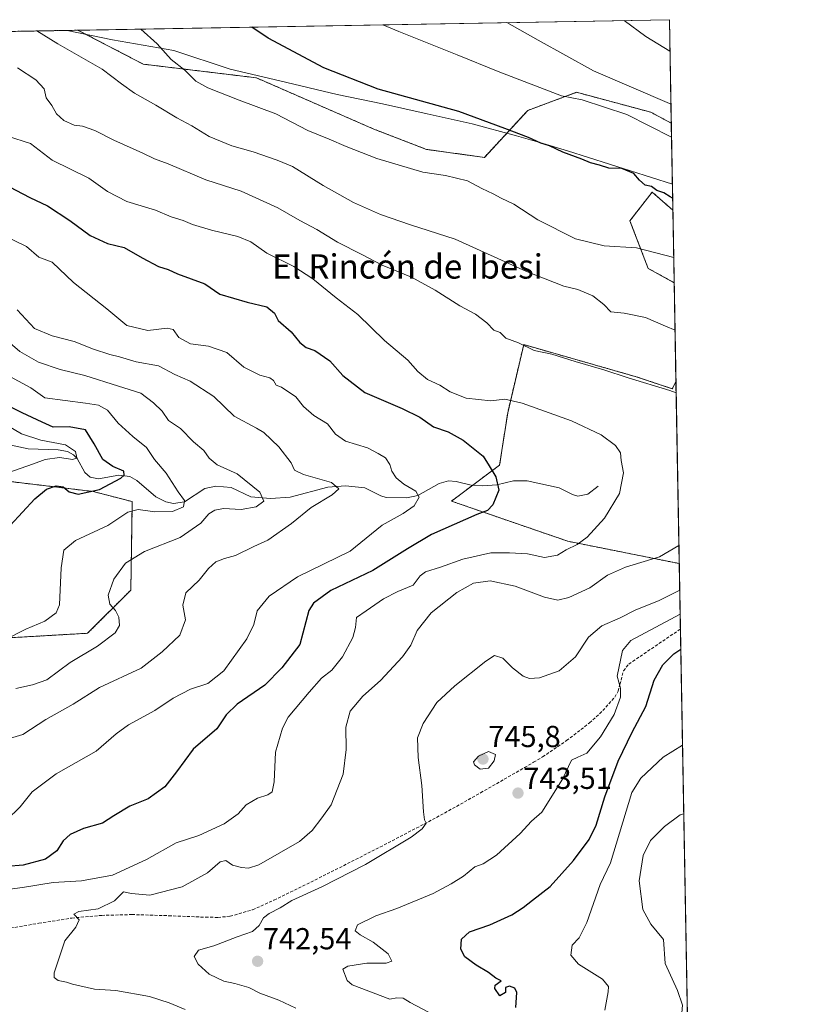
# Model space of a CAD drawing. Units: metres. Extents: x 620687 to 624128, y 4752627 to 4755001.
# Drawn here: x 623872 to 624128, y 4754676 to 4755001 of the extents above; entities that cross this region are included whole.
import ezdxf
from ezdxf.enums import TextEntityAlignment as Align

# ---------------------------------------------------------------- set-up
doc = ezdxf.new("R2010")
doc.units = ezdxf.units.M
doc.header["$MEASUREMENT"] = 0
doc.linetypes.add('TRAZOS', pattern=[0.75, 0.5, -0.25])
doc.linetypes.add('TRAZOSX2', pattern=[1.5, 1, -0.5])
for name, color, linetype, lineweight in [('Arbolado forestal', 92, 'TRAZOS', 0), ('Arbolado forestal CxS', 92, 'Continuous', 0), ('Carátula', 7, 'Continuous', 5), ('Comarca CxS', 133, 'Continuous', 0), ('Comunidad Autónoma CxS', 142, 'Continuous', 0), ('Corriente natural lineal', 142, 'Continuous', 13), ('Curva de nivel maestra', 36, 'Continuous', 30), ('Curva de nivel normal', 36, 'Continuous', 0), ('Entidad de ámbito territorial', 19, 'Continuous', 0), ('Entidad de ámbito territorial CxS', 92, 'Continuous', 0), ('Municipio CxS', 142, 'Continuous', 0), ('Pastizal CxS', 92, 'Continuous', 0), ('Provincia CxS', 1, 'Continuous', 0), ('Punto de cota en terreno', 7, 'Continuous', 0), ('Rótulo de punto de cota en terreno', 19, 'Continuous', 0), ('Senda', 19, 'TRAZOSX2', 0), ('Texto cartográfico', 19, 'Continuous', 0)]:
    doc.layers.add(name, color=color, linetype=linetype, lineweight=lineweight)
doc.styles.add('Arial', font='txt', dxfattribs={"height": 0.2})

# ---------------------------------------------------------------- blocks, each defined once
blk = doc.blocks.new('*U150')
at = {"layer": 'Arbolado forestal CxS', "color": 92, "linetype": 'Continuous', "lineweight": 0}
for points in [[(623366.39, 4754987.89, 638.8), (623891.41, 4754997.25, 742.88), (623891.88, 4754997.11, 742.91), (623913.06, 4754986.07, 743.11), (623950.37, 4754981.56, 747.19), (623989.09, 4754964.64, 747.94), (624006.38, 4754957.98, 747.84), (624025.47, 4754955.33, 747.7), (624039.78, 4754970.83, 752.15), (624055.87, 4754976.79, 755.85), (624080.31, 4754970.23, 756.7), (624087.06, 4754966.63, 756.82), (624087.06, 4754966.63, 756.82), (624087.58, 4754937.9, 749.09), (624080.78, 4754943.92, 749.83), (624073.43, 4754934.46, 746.89), (624079.44, 4754918.76, 743.36), (624088.01, 4754914, 743.11), (624088.6, 4754881.3, 735.99), (624087.38, 4754879.07, 735.04), (624075.48, 4754883.04, 735.52), (624038.43, 4754893.62, 735), (624033.14, 4754871.13, 728.48), (624030.5, 4754853.93, 725.28), (624014.62, 4754842.03, 722.84), (624052.98, 4754828.8, 729.22), (624089.68, 4754821.46, 736.62), (624093.41, 4754615.04, 751.68)], [(623863.55, 4754796.68, 703.91), (623894.72, 4754798.46, 708.01), (623908.97, 4754812.71, 711.36), (623909.43, 4754841.86, 703.5), (623896.5, 4754845.21, 699.68), (623851.98, 4754850.56, 692.34)]]:
    blk.add_polyline3d(points, dxfattribs=at)
blk = doc.blocks.new('*U158')
at = {"layer": 'Pastizal CxS', "color": 92, "linetype": 'Continuous', "lineweight": 0}
for points in [[(624086.44, 4755000.73, 766.34), (624087.06, 4754966.63, 756.82), (624080.31, 4754970.23, 756.7), (624055.87, 4754976.79, 755.85), (624039.78, 4754970.83, 752.15), (624025.47, 4754955.33, 747.7), (624006.38, 4754957.98, 747.84), (623989.09, 4754964.64, 747.94), (623950.37, 4754981.56, 747.19), (623913.06, 4754986.07, 743.11), (623891.88, 4754997.11, 742.91), (623891.41, 4754997.25, 742.88), (624086.44, 4755000.73, 766.34)], [(624087.58, 4754937.9, 749.09), (624088.01, 4754914, 743.11), (624079.44, 4754918.76, 743.36), (624073.43, 4754934.46, 746.89), (624080.78, 4754943.92, 749.83), (624087.58, 4754937.9, 749.09)], [(624075.48, 4754883.04, 735.52), (624087.38, 4754879.07, 735.04), (624088.6, 4754881.3, 735.99), (624089.68, 4754821.46, 736.62), (624052.98, 4754828.8, 729.22), (624014.62, 4754842.03, 722.84), (624030.5, 4754853.93, 725.28), (624033.14, 4754871.13, 728.48), (624038.43, 4754893.62, 735), (624075.48, 4754883.04, 735.52)]]:
    blk.add_polyline3d(points, close=True, dxfattribs=at)
blk = doc.blocks.new('*U165')
at = {"layer": 'Curva de nivel normal', "color": 36, "linetype": 'Continuous', "lineweight": 0}
for points in [[(624086.94, 4754972.88, 760), (624086.45, 4754973.14, 760), (624061.39, 4754983.92, 760), (624043.21, 4754994.02, 760), (624032.9, 4754999.78, 760)], [(624092.49, 4754665.73, 760), (624091.52, 4754667.02, 760), (624090.31, 4754670.77, 760), (624090.8, 4754675.93, 760), (624089.14, 4754680.69, 760), (624085.02, 4754689.58, 760), (624084.44, 4754697.5, 760), (624080.29, 4754702.63, 760), (624077.64, 4754707.38, 760), (624076.5, 4754716.85, 760), (624077.8, 4754725.23, 760), (624080.22, 4754730.16, 760), (624084.84, 4754734.79, 760), (624089.99, 4754738.62, 760), (624091.17, 4754738.95, 760)]]:
    blk.add_polyline3d(points, dxfattribs=at)
blk = doc.blocks.new('*U169')
at = {"layer": 'Curva de nivel normal', "color": 36, "linetype": 'Continuous', "lineweight": 0}
for points in [[(624087.14, 4754962.05, 755), (624072.38, 4754969.47, 755), (624057.7, 4754974.29, 755), (624050.84, 4754975.68, 755), (624030.02, 4754983.62, 755), (624016.5, 4754989.19, 755), (623997.23, 4754996.84, 755), (623992.05, 4754999.05, 755)], [(624065.16, 4754674.21, 755), (624066.21, 4754680.28, 755), (624066.4, 4754682.06, 755), (624064.43, 4754684.42, 755), (624056.52, 4754689.37, 755), (624053.96, 4754692.38, 755), (624054.43, 4754695.69, 755), (624056.66, 4754698.12, 755), (624059.26, 4754703.1, 755), (624063.59, 4754715.7, 755), (624067.02, 4754722.85, 755), (624074.09, 4754746.02, 755), (624077.07, 4754750.69, 755), (624084.34, 4754757.66, 755), (624090.76, 4754761.54, 755)]]:
    blk.add_polyline3d(points, dxfattribs=at)
blk = doc.blocks.new('*U170')
at = {"layer": 'Curva de nivel normal', "color": 36, "linetype": 'Continuous', "lineweight": 0}
blk.add_polyline3d([(623859.58, 4754933.2, 720), (623874.59, 4754925.95, 720), (623878.6, 4754922.4, 720), (623882.99, 4754920.82, 720), (623890.06, 4754914.14, 720), (623901.02, 4754905.46, 720), (623907.7, 4754899.87, 720), (623914.54, 4754898.24, 720), (623920.91, 4754899.05, 720), (623922.86, 4754898.66, 720), (623924.78, 4754896, 720), (623928.66, 4754893.9, 720), (623934.58, 4754893.1, 720), (623940.59, 4754891.07, 720), (623946.24, 4754886.24, 720), (623951.51, 4754883.54, 720), (623954.82, 4754882.62, 720), (623955.96, 4754881.77, 720), (623956.82, 4754880.27, 720), (623958.63, 4754879.55, 720), (623963.33, 4754876.36, 720), (623965.89, 4754873.25, 720), (623969.26, 4754870.28, 720), (623973.81, 4754867.5, 720), (623976.38, 4754864.07, 720), (623979.73, 4754861.76, 720), (623986.9, 4754859.6, 720), (623990.42, 4754857.78, 720), (623992.88, 4754856.26, 720), (623994.36, 4754854.09, 720), (623994.97, 4754851.96, 720), (623996.4, 4754849.75, 720), (623998.97, 4754847.66, 720), (624002.92, 4754845.28, 720), (624003.94, 4754843.34, 720), (624002.36, 4754840.43, 720), (623998.67, 4754837.99, 720), (623991.76, 4754834.12, 720), (623981.24, 4754825.53, 720), (623963.92, 4754817.09, 720), (623954.57, 4754810.66, 720), (623950.56, 4754805.83, 720), (623949.48, 4754801.38, 720), (623947.14, 4754796.68, 720), (623939.66, 4754786.11, 720), (623934.33, 4754781.94, 720), (623928.66, 4754780.08, 720), (623922.88, 4754777.05, 720), (623916.86, 4754773, 720), (623908.21, 4754768.28, 720), (623904.14, 4754765.31, 720), (623897.56, 4754759.63, 720), (623884.34, 4754752.1, 720), (623876.46, 4754746.15, 720), (623872.53, 4754741.26, 720), (623867.99, 4754736.89, 720)], dxfattribs=at)
blk = doc.blocks.new('*U175')
at = {"layer": 'Curva de nivel normal', "color": 36, "linetype": 'Continuous', "lineweight": 0}
blk.add_polyline3d([(623868.96, 4754763.76, 715), (623873.35, 4754765.05, 715), (623881, 4754770, 715), (623889.99, 4754775.06, 715), (623898.66, 4754780.54, 715), (623912.33, 4754786.98, 715), (623919.25, 4754792.32, 715), (623925.16, 4754797.84, 715), (623926.96, 4754802.91, 715), (623926.05, 4754807.76, 715), (623927.12, 4754811.77, 715), (623931.44, 4754815.99, 715), (623934.55, 4754819.83, 715), (623936.92, 4754821.98, 715), (623939.83, 4754823.1, 715), (623943.48, 4754824.15, 715), (623949.49, 4754827.05, 715), (623954.12, 4754829.13, 715), (623961.88, 4754834.68, 715), (623968.37, 4754839.94, 715), (623975.36, 4754844.06, 715), (623977.51, 4754846.11, 715), (623975.08, 4754848.21, 715), (623965.87, 4754850.81, 715), (623962.88, 4754852.27, 715), (623961.77, 4754854.7, 715), (623957.75, 4754859.92, 715), (623952.8, 4754864.64, 715), (623950.39, 4754866.1, 715), (623943.04, 4754870.02, 715), (623936.33, 4754876.53, 715), (623928.54, 4754881.57, 715), (623923.51, 4754883.75, 715), (623918.12, 4754886.66, 715), (623910.74, 4754887.98, 715), (623905.28, 4754889.64, 715), (623902, 4754890.36, 715), (623896.66, 4754892.16, 715), (623890.33, 4754894.66, 715), (623882.99, 4754896.48, 715), (623877.22, 4754898.92, 715), (623871.56, 4754905.1, 715)], dxfattribs=at)
blk = doc.blocks.new('*U178')
at = {"layer": 'Curva de nivel normal', "color": 36, "linetype": 'Continuous', "lineweight": 0}
blk.add_polyline3d([(623867.66, 4754796.45, 705), (623874.33, 4754799.8, 705), (623880.66, 4754802.44, 705), (623884.31, 4754805.2, 705), (623885.5, 4754807.87, 705), (623886.03, 4754820, 705), (623886.94, 4754825.89, 705), (623890.7, 4754829.08, 705), (623901.36, 4754833.98, 705), (623908, 4754838.42, 705), (623911.36, 4754839.31, 705), (623916.85, 4754838.47, 705), (623922.64, 4754838.62, 705), (623926.3, 4754840.15, 705), (623926.68, 4754842.29, 705), (623924.51, 4754845.07, 705), (623920.56, 4754851.22, 705), (623916.77, 4754855.77, 705), (623914.12, 4754859.68, 705), (623909.64, 4754863.3, 705), (623904.74, 4754867.76, 705), (623901.26, 4754871.96, 705), (623898.28, 4754873.68, 705), (623894.03, 4754874.37, 705), (623880.66, 4754876.07, 705), (623875.98, 4754879.38, 705), (623869.36, 4754883.01, 705)], dxfattribs=at)
blk = doc.blocks.new('*U183')
at = {"layer": 'Curva de nivel normal', "color": 36, "linetype": 'Continuous', "lineweight": 0}
for points in [[(624087.86, 4754922.32, 745), (624075.59, 4754925.48, 745), (624064.94, 4754926.22, 745), (624055.49, 4754928.54, 745), (624043.09, 4754934.81, 745), (624035.18, 4754939.97, 745), (624030.99, 4754941.95, 745), (624028.33, 4754943.37, 745), (624024.62, 4754945.1, 745), (624019.85, 4754947.61, 745), (624012.66, 4754949.38, 745), (624005.13, 4754950.52, 745), (623990.05, 4754955.01, 745), (623979.97, 4754958.92, 745), (623974.36, 4754961.4, 745), (623967.27, 4754964.21, 745), (623956.71, 4754969.74, 745), (623944.7, 4754974.2, 745), (623934.32, 4754978.22, 745), (623930.35, 4754980.52, 745), (623926.75, 4754984.11, 745), (623922.24, 4754987.64, 745), (623917.62, 4754992.82, 745), (623912.25, 4754997.62, 745)], [(624009.19, 4754672.48, 745), (624000.99, 4754676.79, 745), (623998.66, 4754678.15, 745), (623996.66, 4754678.33, 745), (623994.27, 4754677.86, 745), (623981.85, 4754682.54, 745), (623980.2, 4754683.97, 745), (623978.8, 4754687.73, 745), (623980.43, 4754688.79, 745), (623986.72, 4754689.75, 745), (623993.14, 4754689.74, 745), (623994.97, 4754690.37, 745), (623993.76, 4754692.84, 745), (623988.87, 4754696.61, 745), (623984.52, 4754699.04, 745), (623982.9, 4754700.34, 745), (623983.64, 4754702.34, 745), (623989.75, 4754705.34, 745), (623996.62, 4754707.78, 745), (624008.62, 4754712.66, 745), (624014.49, 4754715.89, 745), (624018.62, 4754718.37, 745), (624022.35, 4754721.44, 745), (624025.04, 4754722.46, 745), (624029.49, 4754725.31, 745), (624037.28, 4754732.5, 745), (624040.99, 4754736.51, 745), (624044.4, 4754739.53, 745), (624051.21, 4754750.35, 745), (624054.2, 4754756.59, 745), (624056.24, 4754757.62, 745), (624059.18, 4754758.92, 745), (624063.75, 4754764.36, 745), (624068.18, 4754771.73, 745), (624070.36, 4754777.36, 745), (624070.37, 4754780.35, 745), (624069.21, 4754784.34, 745), (624070.95, 4754792.74, 745), (624073.7, 4754796.12, 745), (624089.98, 4754804.78, 745)]]:
    blk.add_polyline3d(points, dxfattribs=at)
blk = doc.blocks.new('*U185')
at = {"layer": 'Curva de nivel normal', "color": 36, "linetype": 'Continuous', "lineweight": 0}
blk.add_polyline3d([(623856.66, 4754847.33, 695), (623876.93, 4754854.28, 695), (623880.78, 4754855.77, 695), (623885.45, 4754856.38, 695), (623889.87, 4754855.78, 695), (623891.12, 4754856.33, 695), (623890.69, 4754858.41, 695), (623887.39, 4754860.56, 695), (623879.33, 4754862.13, 695), (623872.99, 4754864.17, 695), (623868.69, 4754866.76, 695)], dxfattribs=at)
blk = doc.blocks.new('*U187')
at = {"layer": 'Curva de nivel normal', "color": 36, "linetype": 'Continuous', "lineweight": 0}
for points in [[(624088.29, 4754898.41, 740), (624085.15, 4754899.68, 740), (624078.57, 4754902.6, 740), (624071.52, 4754904.04, 740), (624067.11, 4754904.47, 740), (624064.79, 4754906.82, 740), (624061.2, 4754909.66, 740), (624056.29, 4754911.79, 740), (624051.64, 4754912.84, 740), (624039.33, 4754917.73, 740), (624015.84, 4754928.36, 740), (624001.1, 4754933.12, 740), (623991.25, 4754936.46, 740), (623982.39, 4754940.42, 740), (623972.33, 4754946.05, 740), (623962.29, 4754952.33, 740), (623957.17, 4754954.4, 740), (623949.29, 4754957.2, 740), (623942.28, 4754959.2, 740), (623934.82, 4754962.18, 740), (623929.02, 4754965.75, 740), (623924.12, 4754968.42, 740), (623917.23, 4754972.57, 740), (623910.16, 4754976.52, 740), (623905.88, 4754979.57, 740), (623899.5, 4754984.46, 740), (623884.9, 4754992.73, 740), (623877.97, 4754997.01, 740)], [(623963.36, 4754674.91, 740), (623957.72, 4754677.55, 740), (623951.52, 4754679.88, 740), (623947.8, 4754681.7, 740), (623943.18, 4754683.07, 740), (623939.58, 4754683.82, 740), (623934.82, 4754686.1, 740), (623931.11, 4754689.36, 740), (623929.87, 4754691.97, 740), (623931.29, 4754693.96, 740), (623936.3, 4754695.49, 740), (623943.97, 4754698.38, 740), (623949.03, 4754700.15, 740), (623951.26, 4754702.18, 740), (623952.65, 4754704.65, 740), (623954.52, 4754706.15, 740), (623958.21, 4754707.93, 740), (623961.98, 4754710.38, 740), (623971.95, 4754714.92, 740), (623986.26, 4754722.22, 740), (624001.33, 4754731.23, 740), (624004.94, 4754734, 740), (624006.26, 4754735.88, 740), (624005.76, 4754737, 740), (624005.38, 4754739.58, 740), (624004.84, 4754748.27, 740), (624003.69, 4754757.5, 740), (624003.44, 4754764, 740), (624005.24, 4754768.76, 740), (624009.78, 4754775.69, 740), (624015.76, 4754781.12, 740), (624025.99, 4754789.3, 740), (624028.79, 4754791.19, 740), (624031.51, 4754790.26, 740), (624034.78, 4754787.04, 740), (624038.2, 4754784.37, 740), (624040.32, 4754783.56, 740), (624043.58, 4754783.78, 740), (624050.14, 4754786.11, 740), (624055.48, 4754790.66, 740), (624059.8, 4754797.18, 740), (624064.17, 4754800.91, 740), (624070.18, 4754803.57, 740), (624075.13, 4754806.04, 740), (624083.03, 4754809.31, 740), (624089.84, 4754812.73, 740)]]:
    blk.add_polyline3d(points, dxfattribs=at)
blk = doc.blocks.new('*U194')
at = {"layer": 'Curva de nivel normal', "color": 36, "linetype": 'Continuous', "lineweight": 0}
blk.add_polyline3d([(623871.09, 4754780.23, 710), (623876.6, 4754781.47, 710), (623881.33, 4754783.09, 710), (623888.99, 4754788.84, 710), (623897.99, 4754794.27, 710), (623903.77, 4754798.63, 710), (623905.19, 4754801, 710), (623904.99, 4754803.8, 710), (623903.87, 4754806.02, 710), (623902.07, 4754808.09, 710), (623901.52, 4754811.02, 710), (623903.37, 4754816.33, 710), (623907.18, 4754821.61, 710), (623913.52, 4754825.47, 710), (623925.19, 4754830.01, 710), (623931.99, 4754834.81, 710), (623934.66, 4754837.8, 710), (623936.66, 4754839.1, 710), (623939.49, 4754839.56, 710), (623945.32, 4754839.3, 710), (623950.27, 4754840.16, 710), (623952.83, 4754842.02, 710), (623951.48, 4754845.02, 710), (623943.96, 4754851.02, 710), (623937.39, 4754854.02, 710), (623934.79, 4754856.17, 710), (623933.03, 4754858.72, 710), (623929.6, 4754861.63, 710), (623925.31, 4754866, 710), (623921.38, 4754868.58, 710), (623919.32, 4754871.72, 710), (623916.46, 4754874.38, 710), (623912.22, 4754877.67, 710), (623904.92, 4754879.97, 710), (623893.77, 4754883.46, 710), (623885.71, 4754885.4, 710), (623878.49, 4754887.85, 710), (623872.36, 4754891.39, 710), (623868.42, 4754894.78, 710)], dxfattribs=at)
blk = doc.blocks.new('*U196')
at = {"layer": 'Curva de nivel normal', "color": 36, "linetype": 'Continuous', "lineweight": 0}
for points in [[(624088.66, 4754877.7, 735), (624086.62, 4754878.5, 735), (624072.87, 4754882.66, 735), (624064.79, 4754885.34, 735), (624055.37, 4754888.07, 735), (624047.72, 4754890.42, 735), (624041.92, 4754891.72, 735), (624036.74, 4754894.22, 735), (624032.57, 4754895.7, 735), (624030.63, 4754897.66, 735), (624028.61, 4754898.43, 735), (624026.29, 4754900.84, 735), (624022.53, 4754903.69, 735), (624017.36, 4754906.41, 735), (624009.2, 4754911.62, 735), (624001.43, 4754915.81, 735), (623991.82, 4754919.85, 735), (623985.13, 4754923.36, 735), (623977.08, 4754927.35, 735), (623970.22, 4754931.58, 735), (623964.66, 4754934.52, 735), (623957.36, 4754938.73, 735), (623945.33, 4754944.21, 735), (623933.72, 4754947.98, 735), (623921.23, 4754953.21, 735), (623916.73, 4754954.83, 735), (623912.96, 4754956.75, 735), (623903.35, 4754961.04, 735), (623897.14, 4754964.17, 735), (623893.06, 4754965.66, 735), (623890.33, 4754965.91, 735), (623886.92, 4754967.5, 735), (623884.46, 4754969.73, 735), (623882.9, 4754972.39, 735), (623881.08, 4754974.96, 735), (623880.35, 4754977.89, 735), (623877.66, 4754980.86, 735), (623871.57, 4754984.87, 735)], [(623926.82, 4754674.4, 735), (623921.58, 4754676.69, 735), (623915.14, 4754678.7, 735), (623903.99, 4754680.75, 735), (623897.03, 4754681.13, 735), (623889.74, 4754682.77, 735), (623887.79, 4754683.47, 735), (623885.07, 4754684.03, 735), (623883.72, 4754684.95, 735), (623883.66, 4754686.51, 735), (623887.2, 4754697.13, 735), (623890.85, 4754701.63, 735), (623891.93, 4754704.02, 735), (623890.22, 4754705.83, 735), (623891.8, 4754706.78, 735), (623898.24, 4754707.59, 735), (623903.63, 4754710.24, 735), (623906.57, 4754713.27, 735), (623909.2, 4754712.74, 735), (623915.17, 4754712.12, 735), (623925.87, 4754714.91, 735), (623934.27, 4754719.5, 735), (623938.39, 4754723.16, 735), (623940.24, 4754723.6, 735), (623942.43, 4754721.99, 735), (623945.48, 4754721.31, 735), (623947.71, 4754721.02, 735), (623951.11, 4754722.15, 735), (623964.58, 4754729.81, 735), (623968.69, 4754733.51, 735), (623971.85, 4754737.59, 735), (623975.03, 4754741.97, 735), (623978.88, 4754752.02, 735), (623979.95, 4754760.18, 735), (623979.76, 4754767.47, 735), (623981.22, 4754772.81, 735), (623985.4, 4754777.77, 735), (623991.28, 4754782.91, 735), (623998.47, 4754790.66, 735), (624001.19, 4754794.51, 735), (624003.37, 4754799.33, 735), (624007.98, 4754805.18, 735), (624016.35, 4754811.93, 735), (624021.87, 4754815.02, 735), (624027.32, 4754815.8, 735), (624035.65, 4754813.97, 735), (624045.27, 4754810.34, 735), (624049.72, 4754809.34, 735), (624053.31, 4754810.22, 735), (624060.21, 4754813.49, 735), (624066.06, 4754817.62, 735), (624071.93, 4754820.29, 735), (624083.17, 4754823.68, 735), (624089.57, 4754827.36, 735)]]:
    blk.add_polyline3d(points, dxfattribs=at)
blk = doc.blocks.new('*U201')
at = {"layer": 'Curva de nivel normal', "color": 36, "linetype": 'Continuous', "lineweight": 0}
blk.add_polyline3d([(624086.63, 4754990.39, 765), (624078.72, 4754995.19, 765), (624071.53, 4755000.46, 765)], dxfattribs=at)
blk = doc.blocks.new('*U202')
at = {"layer": 'Curva de nivel normal', "color": 36, "linetype": 'Continuous', "lineweight": 0}
blk.add_polyline3d([(623858.98, 4754712.77, 730), (623873.22, 4754714.65, 730), (623883.39, 4754716.28, 730), (623892.76, 4754716.84, 730), (623902.94, 4754718.7, 730), (623914.12, 4754723.86, 730), (623923.94, 4754729.38, 730), (623931.34, 4754731.83, 730), (623939.73, 4754735.69, 730), (623944.34, 4754738.97, 730), (623946.99, 4754741.92, 730), (623950.66, 4754744.08, 730), (623954.15, 4754745.19, 730), (623955.58, 4754746.22, 730), (623956.2, 4754749.54, 730), (623956.6, 4754759.32, 730), (623958.89, 4754767.15, 730), (623960.8, 4754770.78, 730), (623967.74, 4754779.1, 730), (623971.8, 4754783.65, 730), (623975.18, 4754786.35, 730), (623978.68, 4754790.7, 730), (623982.1, 4754797.06, 730), (623983, 4754800.4, 730), (623983.28, 4754803.71, 730), (623986.48, 4754805.92, 730), (623992.2, 4754809.8, 730), (623996.99, 4754812.27, 730), (624001.95, 4754814.33, 730), (624004.27, 4754817.44, 730), (624006.06, 4754818.77, 730), (624011.01, 4754820.29, 730), (624018.34, 4754822.94, 730), (624027.63, 4754825.04, 730), (624033.71, 4754825, 730), (624039.62, 4754824.65, 730), (624045.32, 4754823.46, 730), (624049.59, 4754824.17, 730), (624052.43, 4754825.96, 730), (624056, 4754827.68, 730), (624059.36, 4754830.19, 730), (624065.05, 4754836.37, 730), (624069.94, 4754844.52, 730), (624071.33, 4754851.4, 730), (624070.52, 4754855.38, 730), (624070.28, 4754857.94, 730), (624068.66, 4754860.32, 730), (624063.94, 4754863.87, 730), (624054.22, 4754868.51, 730), (624037.94, 4754874.35, 730), (624032.19, 4754875.59, 730), (624027.6, 4754875.06, 730), (624019.42, 4754876.02, 730), (624014.17, 4754878.07, 730), (624010.81, 4754880.31, 730), (624006.72, 4754882.08, 730), (624003.54, 4754884.79, 730), (624000.22, 4754888.53, 730), (623992.53, 4754895.01, 730), (623983.78, 4754903.52, 730), (623976.62, 4754909.06, 730), (623968.96, 4754915.27, 730), (623962.64, 4754919.39, 730), (623953.75, 4754923.79, 730), (623948.47, 4754927.5, 730), (623944.26, 4754929.26, 730), (623935.5, 4754931.32, 730), (623929.33, 4754933.25, 730), (623926.24, 4754934.58, 730), (623922.26, 4754935.72, 730), (623917.08, 4754937.9, 730), (623907.68, 4754940.8, 730), (623901.29, 4754944.14, 730), (623895.07, 4754948.44, 730), (623883.08, 4754954.47, 730), (623875.86, 4754959.92, 730), (623868.27, 4754962.38, 730)], dxfattribs=at)
blk = doc.blocks.new('*U210')
at = {"layer": 'Curva de nivel maestra', "color": 36, "linetype": 'Continuous', "lineweight": 30}
blk.add_polyline3d([(623869.15, 4754834.03, 700), (623877.37, 4754842.81, 700), (623881.17, 4754845.99, 700), (623884.37, 4754847.09, 700), (623886.66, 4754846.74, 700), (623888.65, 4754845.09, 700), (623891.63, 4754844.33, 700), (623898.69, 4754845.81, 700), (623905.64, 4754849.55, 700), (623906.72, 4754850.54, 700), (623906.64, 4754851.92, 700), (623903, 4754853.46, 700), (623899.73, 4754855.8, 700), (623896.84, 4754860.89, 700), (623893.99, 4754865.56, 700), (623888.66, 4754866.52, 700), (623883.34, 4754866.44, 700), (623879.79, 4754868.02, 700), (623873.18, 4754871.18, 700), (623864.5, 4754875.4, 700)], dxfattribs=at)
blk = doc.blocks.new('*U212')
at = {"layer": 'Curva de nivel maestra', "color": 36, "linetype": 'Continuous', "lineweight": 30}
blk.add_polyline3d([(623866.66, 4754946.87, 725), (623875.69, 4754942.13, 725), (623881.54, 4754939.32, 725), (623888.86, 4754934.52, 725), (623895.57, 4754929.6, 725), (623901.27, 4754927, 725), (623906.77, 4754925.61, 725), (623912.66, 4754922.22, 725), (623918.1, 4754919.42, 725), (623921.24, 4754918.43, 725), (623924.29, 4754916.98, 725), (623933.32, 4754913.68, 725), (623938.25, 4754910.28, 725), (623947.28, 4754907.64, 725), (623953.76, 4754906.13, 725), (623956.32, 4754904.04, 725), (623957.53, 4754901.56, 725), (623961.8, 4754897.8, 725), (623964.62, 4754894.27, 725), (623966.71, 4754892.7, 725), (623969.59, 4754891.7, 725), (623974.58, 4754888.27, 725), (623978.8, 4754883.49, 725), (623986.12, 4754877.81, 725), (623998.38, 4754872.53, 725), (624004.16, 4754869.66, 725), (624008.72, 4754866.53, 725), (624013.52, 4754864.88, 725), (624018.44, 4754862.16, 725), (624025.04, 4754856.84, 725), (624027.07, 4754853.67, 725), (624029.19, 4754850.02, 725), (624030.18, 4754845.69, 725), (624028.22, 4754840.81, 725), (624026.54, 4754838.92, 725), (624022.99, 4754837.64, 725), (624007.99, 4754831.06, 725), (624000.16, 4754826.34, 725), (623988.66, 4754819.16, 725), (623974.83, 4754812.52, 725), (623969.16, 4754808.35, 725), (623967.67, 4754806.02, 725), (623964.66, 4754794.79, 725), (623958.68, 4754787.03, 725), (623953.11, 4754781.37, 725), (623944.05, 4754775.06, 725), (623940.34, 4754771.57, 725), (623937.26, 4754766.98, 725), (623929.51, 4754760.31, 725), (623924.04, 4754752.79, 725), (623920.13, 4754747.9, 725), (623914.65, 4754743.85, 725), (623908.68, 4754741.45, 725), (623903.39, 4754738.29, 725), (623899.68, 4754735.92, 725), (623893.33, 4754734.15, 725), (623888.99, 4754732.17, 725), (623886.66, 4754730.08, 725), (623884.54, 4754726.75, 725), (623880.86, 4754724.02, 725), (623873.49, 4754721.98, 725), (623868.11, 4754721.54, 725)], dxfattribs=at)
blk = doc.blocks.new('*U217')
at = {"layer": 'Curva de nivel maestra', "color": 36, "linetype": 'Continuous', "lineweight": 30}
for points in [[(624087.5, 4754941.91, 750), (624086.66, 4754942.31, 750), (624084.58, 4754943.71, 750), (624082.3, 4754944.39, 750), (624080.52, 4754945.77, 750), (624078.42, 4754946.15, 750), (624076.53, 4754947.79, 750), (624074.7, 4754950.01, 750), (624070.78, 4754951.72, 750), (624066.44, 4754951.8, 750), (624063.45, 4754952.81, 750), (624060.41, 4754953.5, 750), (624057.56, 4754954.71, 750), (624051.33, 4754957.1, 750), (624046.94, 4754959.17, 750), (624044.11, 4754960.01, 750), (624040, 4754961.85, 750), (624032.23, 4754964.88, 750), (624017.07, 4754970.43, 750), (623990.46, 4754977.82, 750), (623972.57, 4754984.87, 750), (623954.2, 4754994.66, 750), (623948.85, 4754998.28, 750)], [(624035.79, 4754675.15, 750), (624036.15, 4754680.02, 750), (624035.55, 4754681.51, 750), (624033.73, 4754682.19, 750), (624032.45, 4754681.74, 750), (624032.46, 4754680, 750), (624030.6, 4754678.93, 750), (624028.86, 4754681.42, 750), (624028.97, 4754682.49, 750), (624031.01, 4754683.9, 750), (624029.21, 4754684.75, 750), (624026.77, 4754686.62, 750), (624022.72, 4754689.06, 750), (624019.01, 4754691.84, 750), (624017.7, 4754694.35, 750), (624017.92, 4754697.69, 750), (624020.51, 4754700.02, 750), (624027.28, 4754702.35, 750), (624034.46, 4754705.69, 750), (624038.28, 4754708.07, 750), (624041.29, 4754710.54, 750), (624047.11, 4754715.01, 750), (624054.8, 4754723.54, 750), (624060.02, 4754730.47, 750), (624062.33, 4754735.22, 750), (624065.13, 4754744.52, 750), (624069.57, 4754756.36, 750), (624074.14, 4754765.86, 750), (624078.64, 4754774.35, 750), (624081.43, 4754783.02, 750), (624084.31, 4754788.02, 750), (624087.89, 4754791.69, 750), (624090.19, 4754793.19, 750)]]:
    blk.add_polyline3d(points, dxfattribs=at)
blk = doc.blocks.new('5PATER')
at = {"layer": 'Carátula', "linetype": 'Continuous', "lineweight": 5}
h = blk.add_hatch(color=250, dxfattribs=at)
edge = h.paths.add_edge_path()
edge.add_ellipse((0, 0.01), major_axis=(-1.33, -1.34), ratio=0.999422, start_angle=0, end_angle=360)

msp = doc.modelspace()

# ---------------------------------------------------------------- linework, layer by layer
at = {"layer": 'Arbolado forestal', "color": 92, "linetype": 'TRAZOS', "lineweight": 0}
for points in [[(623366.39, 4754987.89, 638.8), (623891.41, 4754997.25, 742.88)], [(623891.41, 4754997.25, 742.88), (623891.88, 4754997.11, 742.91), (623913.06, 4754986.07, 743.11), (623950.37, 4754981.56, 747.19), (623989.09, 4754964.64, 747.94), (624006.38, 4754957.98, 747.84), (624025.47, 4754955.33, 747.7), (624039.78, 4754970.83, 752.15), (624055.87, 4754976.79, 755.85), (624080.31, 4754970.23, 756.7), (624087.06, 4754966.63, 756.82)], [(624087.06, 4754966.63, 756.82), (624087.57, 4754937.9, 749.09)], [(624087.57, 4754937.9, 749.09), (624080.78, 4754943.92, 749.83), (624073.43, 4754934.46, 746.89), (624079.44, 4754918.76, 743.36), (624088.01, 4754914, 743.11)], [(624088.01, 4754914, 743.11), (624088.6, 4754881.3, 735.99)], [(624088.6, 4754881.3, 735.99), (624087.38, 4754879.07, 735.04), (624075.47, 4754883.04, 735.52), (624038.43, 4754893.62, 735), (624033.14, 4754871.13, 728.48), (624030.49, 4754853.93, 725.28), (624021.61, 4754847.27, 723.23), (624014.62, 4754842.03, 722.84), (624052.98, 4754828.8, 729.22), (624089.68, 4754821.46, 736.62)], [(623863.55, 4754796.68, 703.91), (623894.72, 4754798.47, 708.01), (623908.97, 4754812.71, 711.36), (623909.43, 4754841.86, 703.5), (623896.5, 4754845.21, 699.68), (623851.98, 4754850.56, 692.34)], [(623863.55, 4754796.68, 703.91), (623894.72, 4754798.47, 708.01), (623908.97, 4754812.71, 711.36), (623909.43, 4754841.86, 703.5), (623896.5, 4754845.21, 699.68), (623851.98, 4754850.56, 692.34)], [(624089.68, 4754821.46, 736.62), (624090.07, 4754799.85, 746.63), (624093.41, 4754615.04, 751.68)]]:
    msp.add_polyline3d(points, dxfattribs=at)
at = {"layer": 'Arbolado forestal CxS', "color": 92, "linetype": 'Continuous', "lineweight": 0}
msp.add_polyline3d([(623851.98, 4754850.56, 692.34), (623896.5, 4754845.21, 699.68), (623909.43, 4754841.86, 703.5), (623908.97, 4754812.71, 711.36), (623894.72, 4754798.46, 708.01), (623863.55, 4754796.68, 703.91)], dxfattribs=at)
at = {"layer": 'Comarca CxS', "color": 133, "linetype": 'Continuous', "lineweight": 0}
msp.add_polyline3d([(622835.46, 4754978.42, 616), (624086.44, 4755000.73, 766.34), (624116.17, 4753355.68, 793.51)], dxfattribs=at)
msp.add_polyline3d([(622835.46, 4754978.42, 616), (624086.44, 4755000.73, 766.34), (624116.17, 4753355.68, 793.51)], dxfattribs=at)
at = {"layer": 'Comunidad Autónoma CxS', "color": 142, "linetype": 'Continuous', "lineweight": 0}
msp.add_polyline3d([(624128.25, 4752687.29, 755.87), (620727.32, 4752626.67, 565.8), (620686.66, 4754940.11, 600.29), (624086.44, 4755000.73, 766.34), (624128.25, 4752687.29, 755.87)], close=True, dxfattribs=at)
msp.add_polyline3d([(624128.25, 4752687.29, 755.87), (620727.32, 4752626.67, 565.8), (620686.66, 4754940.11, 600.29), (624086.44, 4755000.73, 766.34), (624128.25, 4752687.29, 755.87)], close=True, dxfattribs=at)
at = {"layer": 'Corriente natural lineal', "color": 142, "linetype": 'Continuous', "lineweight": 13}
msp.add_polyline3d([(624063, 4754847, 728.74), (624059.55, 4754844.3, 728.28), (624056.28, 4754843.66, 727.84), (624054.53, 4754844.17, 727.7), (624050.12, 4754846.44, 727.26), (624039.54, 4754848.69, 725.99), (624035.11, 4754848.74, 725.38), (624029.52, 4754847.37, 724.7), (624024.99, 4754847.07, 723.88), (624021.1, 4754847.3, 723.15), (624016.14, 4754848.53, 722.4), (624013.69, 4754848.67, 722.25), (624010.53, 4754847.86, 721.98), (624003.54, 4754843.93, 719.29), (623999.93, 4754843.07, 717.98), (623993.15, 4754843.26, 716.97), (623991.34, 4754843.75, 716.61), (623986.08, 4754846.42, 716.43), (623979.68, 4754847.06, 715.59), (623973.86, 4754846.59, 714.67), (623961.52, 4754843.3, 711.71), (623954.99, 4754842.93, 710.52), (623948.51, 4754843.43, 708.6), (623942.06, 4754846.47, 708.03), (623937.02, 4754846.94, 707.41), (623933.34, 4754846.21, 706.67), (623926.65, 4754841.76, 705.53), (623923.06, 4754841.25, 704.43), (623920.45, 4754841.85, 703.61), (623917.23, 4754843.47, 702.02), (623910.91, 4754848.82, 700.81), (623908.66, 4754850.17, 700.87), (623905.04, 4754850.63, 700.16), (623898.31, 4754849.33, 698.27), (623895.52, 4754849.9, 697.66), (623893.81, 4754851.48, 696.93), (623891.32, 4754856.08, 695.18), (623890.1, 4754857.29, 694.84), (623888.11, 4754858.42, 694.1), (623885.02, 4754858.96, 693.77), (623875.12, 4754859.31, 692.61), (623863.77, 4754861.74, 689.81)], dxfattribs=at)
at = {"layer": 'Curva de nivel normal', "color": 36, "linetype": 'Continuous', "lineweight": 0}
msp.add_polyline3d([(624024.04, 4754753.62, 745), (624026.8, 4754753.99, 745), (624028.74, 4754756.39, 745), (624029.17, 4754758.53, 745), (624026.84, 4754759.53, 745), (624023.49, 4754757.99, 745), (624021.87, 4754756.14, 745), (624022.24, 4754755.1, 745), (624024.04, 4754753.62, 745)], dxfattribs=at)
at = {"layer": 'Entidad de ámbito territorial', "color": 19, "linetype": 'Continuous', "lineweight": 0}
msp.add_polyline3d([(623888.01, 4754997.19, 742.27), (623902.91, 4754994.05, 743.71), (623923.08, 4754990.53, 745.4), (623941.67, 4754984.43, 746.72), (623958.05, 4754980.56, 747.7), (623976.98, 4754976.12, 748.45), (623991.93, 4754972.97, 748.99), (624006.63, 4754969.68, 749.15), (624021.46, 4754966.4, 749.17), (624036.06, 4754962.48, 749.69), (624043.71, 4754960.2, 749.96), (624052.84, 4754957.47, 750.04), (624087.42, 4754946.48, 751.18)], dxfattribs=at)
at = {"layer": 'Entidad de ámbito territorial CxS', "color": 92, "linetype": 'Continuous', "lineweight": 0}
msp.add_polyline3d([(622853.73, 4754905.36, 633.26), (622856.57, 4754908.36, 633.4), (622859.74, 4754913.41, 634.27), (622867.09, 4754928.12, 635.25), (622872.98, 4754940.49, 636.01), (622879.53, 4754951.99, 636.45), (622886.73, 4754962.75, 637.4), (622894.85, 4754972.77, 639.1), (622900.3, 4754979.58, 640.31), (623888.01, 4754997.19, 742.27), (623902.91, 4754994.05, 743.71), (623923.08, 4754990.53, 745.4), (623941.67, 4754984.43, 746.72), (623958.05, 4754980.56, 747.7), (623976.98, 4754976.12, 748.45), (623991.93, 4754972.97, 748.99), (624006.63, 4754969.68, 749.15), (624021.46, 4754966.4, 749.17), (624036.06, 4754962.48, 749.69), (624043.71, 4754960.2, 749.96), (624052.84, 4754957.47, 750.04), (624087.42, 4754946.48, 751.18), (624116.17, 4753355.68, 793.51)], dxfattribs=at)
msp.add_polyline3d([(622853.73, 4754905.36, 633.26), (622856.57, 4754908.36, 633.4), (622859.74, 4754913.41, 634.27), (622867.09, 4754928.12, 635.25), (622872.98, 4754940.49, 636.01), (622879.53, 4754951.99, 636.45), (622886.73, 4754962.75, 637.4), (622894.85, 4754972.77, 639.1), (622900.3, 4754979.58, 640.31), (623888.01, 4754997.19, 742.27), (623902.91, 4754994.05, 743.71), (623923.08, 4754990.53, 745.4), (623941.67, 4754984.43, 746.72), (623958.05, 4754980.56, 747.7), (623976.98, 4754976.12, 748.45), (623991.93, 4754972.97, 748.99), (624006.63, 4754969.68, 749.15), (624021.46, 4754966.4, 749.17), (624036.06, 4754962.48, 749.69), (624043.71, 4754960.2, 749.96), (624052.84, 4754957.47, 750.04), (624087.42, 4754946.48, 751.18), (624116.17, 4753355.68, 793.51)], dxfattribs=at)
at = {"layer": 'Municipio CxS', "color": 142, "linetype": 'Continuous', "lineweight": 0}
msp.add_polyline3d([(620686.66, 4754940.11, 600.29), (624086.44, 4755000.73, 766.34), (624116.17, 4753355.68, 793.51)], dxfattribs=at)
msp.add_polyline3d([(620686.66, 4754940.11, 600.29), (624086.44, 4755000.73, 766.34), (624116.17, 4753355.68, 793.51)], dxfattribs=at)
at = {"layer": 'Pastizal CxS', "color": 92, "linetype": 'Continuous', "lineweight": 0}
for points in [[(623891.41, 4754997.25, 742.88), (624086.44, 4755000.73, 766.34), (624087.06, 4754966.63, 756.82)], [(623891.41, 4754997.25, 742.88), (623891.88, 4754997.11, 742.91), (623913.06, 4754986.07, 743.11), (623950.37, 4754981.56, 747.19), (623989.09, 4754964.64, 747.94), (624006.38, 4754957.98, 747.84), (624025.47, 4754955.33, 747.7), (624039.78, 4754970.83, 752.15), (624055.87, 4754976.79, 755.85), (624080.31, 4754970.23, 756.7), (624087.06, 4754966.63, 756.82)], [(624087.57, 4754937.9, 749.09), (624080.78, 4754943.92, 749.83), (624073.43, 4754934.46, 746.89), (624079.44, 4754918.76, 743.36), (624088.01, 4754914, 743.11)], [(624087.57, 4754937.9, 749.09), (624088.01, 4754914, 743.11)], [(624088.6, 4754881.3, 735.99), (624087.38, 4754879.07, 735.04), (624075.47, 4754883.04, 735.52), (624038.43, 4754893.62, 735), (624033.14, 4754871.13, 728.48), (624030.49, 4754853.93, 725.28), (624021.61, 4754847.27, 723.23), (624014.62, 4754842.03, 722.84), (624052.98, 4754828.8, 729.22), (624089.68, 4754821.46, 736.62)], [(624088.6, 4754881.3, 735.99), (624089.68, 4754821.46, 736.62)]]:
    msp.add_polyline3d(points, dxfattribs=at)
at = {"layer": 'Provincia CxS', "color": 1, "linetype": 'Continuous', "lineweight": 0}
msp.add_polyline3d([(624128.25, 4752687.29, 755.87), (620727.32, 4752626.67, 565.8), (620686.66, 4754940.11, 600.29), (624086.44, 4755000.73, 766.34), (624128.25, 4752687.29, 755.87)], close=True, dxfattribs=at)
msp.add_polyline3d([(624128.25, 4752687.29, 755.87), (620727.32, 4752626.67, 565.8), (620686.66, 4754940.11, 600.29), (624086.44, 4755000.73, 766.34), (624128.25, 4752687.29, 755.87)], close=True, dxfattribs=at)
at = {"layer": 'Senda', "color": 19, "linetype": 'TRAZOSX2', "lineweight": 0}
msp.add_polyline3d([(623867.81, 4754701.02, 733.36), (623878.63, 4754702.86, 733.98), (623889.5, 4754704.6, 734.73), (623899.37, 4754705.47, 735.36), (623909.28, 4754705.75, 736.16), (623921.44, 4754705.37, 737.31), (623933.6, 4754704.86, 738.01), (623937.63, 4754704.82, 738.37), (623941.66, 4754705.18, 738.69), (623949.08, 4754707.32, 739.18), (623956.13, 4754710.49, 739.17), (623966.95, 4754715.78, 739.04), (623977.7, 4754721.18, 738.98), (623993.74, 4754729.37, 739.47), (624009.7, 4754737.75, 740.37), (624024.24, 4754745.88, 742.2), (624038.69, 4754754.2, 743.42), (624041.67, 4754755.94, 743.31), (624044.64, 4754757.72, 743.26), (624052.54, 4754763.08, 743.28), (624060.13, 4754768.92, 743.5), (624064.55, 4754772.97, 743.88), (624068.45, 4754777.43, 744.71), (624069.51, 4754779.36, 744.86), (624070.13, 4754781.61, 745.02), (624071.29, 4754786.09, 745.53), (624073.06, 4754788.31, 745.98), (624090.07, 4754799.85, 746.63)], dxfattribs=at)

# ---------------------------------------------------------------- block references
at = {"layer": 'Arbolado forestal CxS', "color": 92, "linetype": 'Continuous', "lineweight": 0}
msp.add_blockref('*U150', (0, 0), dxfattribs=at)
at = {"layer": 'Curva de nivel maestra', "color": 36, "linetype": 'Continuous', "lineweight": 30}
for name in ['*U217', '*U212', '*U210']:
    msp.add_blockref(name, (0, 0), dxfattribs=at)
at = {"layer": 'Curva de nivel normal', "color": 36, "linetype": 'Continuous', "lineweight": 0}
for name in ['*U169', '*U165', '*U201', '*U202', '*U196', '*U187', '*U183', '*U170', '*U185', '*U178', '*U194', '*U175']:
    msp.add_blockref(name, (0, 0), dxfattribs=at)
at = {"layer": 'Pastizal CxS', "color": 92, "linetype": 'Continuous', "lineweight": 0}
msp.add_blockref('*U158', (0, 0), dxfattribs=at)
at = {"layer": 'Punto de cota en terreno', "linetype": 'Continuous', "lineweight": 0}
for p in [(624025, 4754757, 745.8), (624036.54, 4754745.78, 743.51), (623950.74, 4754690.34, 742.54)]:
    msp.add_blockref('5PATER', p, dxfattribs=at)

# ---------------------------------------------------------------- texts
at = {"layer": 'Rótulo de punto de cota en terreno', "color": 19, "linetype": 'Continuous', "lineweight": 0, "style": 'Arial'}
for s, p in [('745,8', (624026.76, 4754758.76)), ('743,51', (624038.3, 4754744.97)), ('742,54', (623952.5, 4754692.1))]:
    msp.add_text(s, height=7, dxfattribs=at).set_placement(p, align=Align.BOTTOM_LEFT)
at = {"layer": 'Texto cartográfico', "color": 19, "linetype": 'Continuous', "lineweight": 0, "style": 'Arial'}
msp.add_text('El Rincón de Ibesi', height=8, dxfattribs=at).set_placement((624000.12, 4754919.39), align=Align.MIDDLE_CENTER)

doc.saveas('drawing.dxf')
